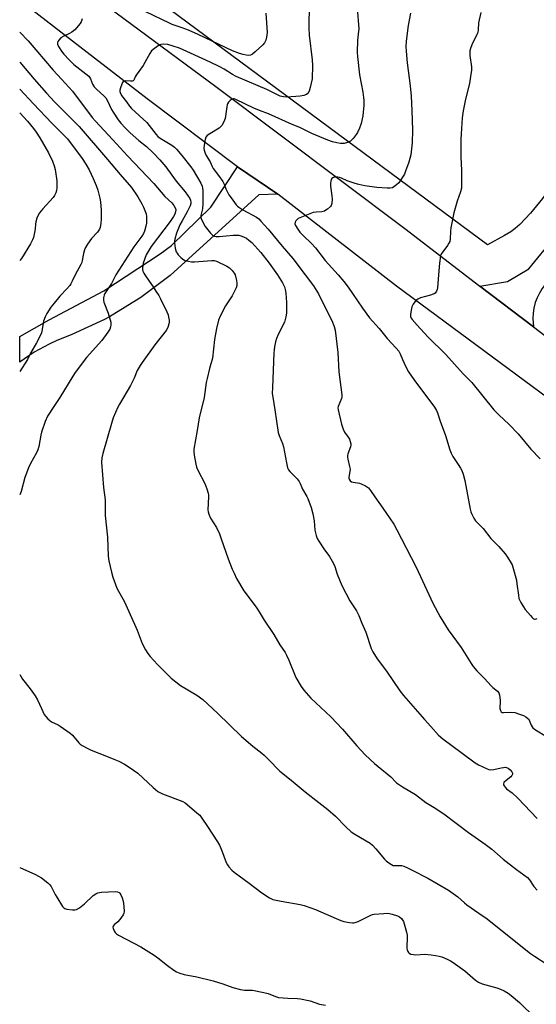
# Model space of a CAD drawing. Units: inches. Extents: x 1297766 to 1303767, y 561448 to 565447.
# Drawn here: x 1297767 to 1298002, y 563668 to 564116 of the extents above; entities that cross this region are included whole.
import ezdxf

# ---------------------------------------------------------------- set-up
doc = ezdxf.new("R2010")
doc.units = ezdxf.units.IN
doc.header["$MEASUREMENT"] = 0
for name, color, linetype in [('NTRL-Farm Land', 3, 'Continuous'), ('TRANS-Driveway', 251, 'Continuous'), ('TRANS-Road', 130, 'Continuous'), ('Undefined', 1, 'Continuous')]:
    doc.layers.add(name, color=color, linetype=linetype)

msp = doc.modelspace()

# ---------------------------------------------------------------- linework, layer by layer
at = {"layer": 'NTRL-Farm Land'}
msp.add_lwpolyline([(1298077.55, 564167.12), (1298049.85, 564111.46), (1298043.72, 564099.44), (1298038.65, 564089.8), (1298031.61, 564077.12), (1298024.2, 564064.49), (1298017.1, 564053.06), (1298010.49, 564043.1), (1298004.48, 564034.76), (1297999.06, 564028.03), (1297994.27, 564022.95), (1297992.17, 564021.08), (1297990.18, 564019.58), (1297987.2, 564017.81), (1297979.52, 564013.65), (1297766.81, 564171.21)], dxfattribs=at)
at = {"layer": 'TRANS-Driveway'}
msp.add_lwpolyline([(1298088.95, 564140.66), (1298037.36, 564048.35), (1298007.44, 563997.4), (1298005.82, 563995.66), (1298004.39, 563993.77), (1298003.15, 563991.74), (1298002.11, 563989.6), (1298001.29, 563987.38), (1298000.65, 563984.88), (1298000.3, 563982.53), (1298000.18, 563980.16), (1298000.43, 563976.36), (1297976.12, 563994.91), (1297988.61, 563997.04), (1297998.31, 564002.74), (1298010.03, 564016.93), (1298050.21, 564085.52), (1298097.75, 564174.19)], dxfattribs=at)
msp.add_polyline3d([(1297766.93, 563960.47, 0), (1297766.77, 563960.34, 0), (1297766.78, 563971.96, 0), (1297780.17, 563979.6, 0), (1297805.02, 563992.74, 0), (1297830.64, 564009.54, 0), (1297835.82, 564013.39, 0), (1297853.62, 564030.74, 0), (1297865.82, 564049.06, 0), (1297884.21, 564036.66, 0), (1297875.55, 564036.3, 0), (1297835.2, 563999.74, 0), (1297821.87, 563989.68, 0), (1297807.62, 563980.97, 0), (1297805.36, 563979.76, 0), (1297790.21, 563972.72, 0), (1297783.67, 563970.12, 0), (1297780.15, 563968.52, 0), (1297773.34, 563964.81, 0)], close=True, dxfattribs=at)
at = {"layer": 'TRANS-Road'}
for points in [[(1297772.25, 564147.6), (1297855.97, 564085.63), (1297941.87, 564021.05), (1297976.12, 563994.91), (1298000.43, 563976.36), (1298038.42, 563947.37), (1298118.72, 563887.53), (1298178.42, 563841.89), (1298232.14, 563801.48)], [(1298220.04, 563783.24), (1298178.55, 563817.48), (1298155.6, 563833.79), (1298125.04, 563855.47), (1298116.7, 563861.39), (1298114.42, 563863.36), (1298089.87, 563881.79), (1298017.83, 563935.87), (1297938.19, 563994.85), (1297884.21, 564036.66), (1297865.82, 564049.06), (1297824.76, 564079.99), (1297766.8, 564124.64)]]:
    msp.add_lwpolyline(points, dxfattribs=at)
at = {"layer": 'Undefined'}
for points, elevation in [([(1297899.05, 564134.85), (1297898.33, 564115.74), (1297898.29, 564112.34), (1297898.46, 564108.99), (1297899.78, 564097.78), (1297899.89, 564095.13), (1297899.72, 564089.14), (1297898.9, 564085.11), (1297898.43, 564083.43), (1297897.83, 564082.49), (1297897.2, 564082), (1297895.93, 564081.53), (1297894.31, 564081.17), (1297892.33, 564081), (1297887.91, 564080.8), (1297886.73, 564080.88), (1297885.29, 564081.24), (1297883.95, 564081.76), (1297879.14, 564084.17), (1297865.17, 564090.17), (1297863.61, 564091.01), (1297859.75, 564093.43), (1297857.47, 564094.71), (1297853.39, 564096.69), (1297844.41, 564100.82), (1297839.39, 564102.97), (1297836.58, 564103.95), (1297834.06, 564104.66), (1297832.05, 564104.86), (1297830.94, 564104.74), (1297830.19, 564104.41), (1297828.07, 564102.91), (1297826.75, 564101.81), (1297825.89, 564100.63), (1297822.89, 564095.11), (1297819.69, 564090.73), (1297819.32, 564090), (1297818.88, 564088.82), (1297818.64, 564088.41), (1297818.31, 564088.12), (1297817.88, 564087.98), (1297817.12, 564087.96), (1297814.94, 564088.12), (1297814.3, 564088.04), (1297813.87, 564087.82), (1297813.52, 564087.47), (1297813.14, 564086.72), (1297812.58, 564085.02), (1297812.34, 564083.88), (1297812.34, 564083.33), (1297812.47, 564082.81), (1297813.13, 564081.57), (1297815.32, 564078.65), (1297816.75, 564076.59), (1297817.6, 564075.54), (1297824.53, 564069.23), (1297825.67, 564067.91), (1297828.81, 564063.86), (1297829.66, 564062.93), (1297830.66, 564062.19), (1297835.99, 564058.87), (1297837.09, 564058.04), (1297838.12, 564057.12), (1297840.56, 564054.25), (1297844.62, 564049.14), (1297845.73, 564047.61), (1297849.13, 564041.61), (1297849.69, 564040.35), (1297849.96, 564039.33), (1297850.06, 564038.27), (1297850.12, 564034.82), (1297850.04, 564032.25), (1297849.84, 564029.96), (1297849.16, 564026.91), (1297849.15, 564026.1), (1297849.25, 564025.56), (1297849.84, 564024.26), (1297851.19, 564021.99), (1297853.58, 564018.93), (1297854.39, 564018.08), (1297854.84, 564017.74), (1297855.3, 564017.53), (1297856.05, 564017.36), (1297857.46, 564017.37), (1297863.82, 564018.04), (1297865.59, 564018.09), (1297866.45, 564017.98), (1297867.83, 564017.6), (1297868.87, 564017.16), (1297869.84, 564016.61), (1297871, 564015.8), (1297872.32, 564014.67), (1297876.46, 564010.18), (1297880.27, 564005.24), (1297884, 564000)], 474), ([(1297878.67, 564118.91), (1297879.25, 564110.1), (1297879.08, 564108.05), (1297878.68, 564106.69), (1297878.03, 564105.45), (1297877.3, 564104.56), (1297873.92, 564101.36), (1297872.66, 564100.31), (1297871.7, 564099.85), (1297870.9, 564099.71), (1297869.77, 564099.8), (1297868.34, 564100.08), (1297866.71, 564100.62), (1297863.5, 564101.83), (1297847.95, 564109.18), (1297843.49, 564111.21), (1297840.26, 564112.49), (1297836.13, 564113.85), (1297834.84, 564114.36), (1297824.15, 564119.57)], 476), ([(1297920.22, 564121.16), (1297920.97, 564111.74), (1297920.92, 564110.69), (1297920.42, 564106.61), (1297920.3, 564101.04), (1297920.33, 564099.28), (1297921.25, 564090.84), (1297922.78, 564082.98), (1297923.15, 564080.65), (1297923.3, 564079.19), (1297923.22, 564077.1), (1297922.8, 564072.34), (1297922.03, 564068.84), (1297921.34, 564066.61), (1297920.47, 564064.72), (1297919.84, 564063.74), (1297918.38, 564061.95), (1297917.16, 564060.77), (1297915.91, 564060.16), (1297914.29, 564059.71), (1297912.65, 564059.71), (1297910.99, 564059.94), (1297909.04, 564060.51), (1297906.84, 564061.28), (1297899.56, 564064.27), (1297897.46, 564065.26), (1297894.19, 564067), (1297890.75, 564068.38), (1297879.96, 564073.2), (1297875.82, 564074.69), (1297873.22, 564075.76), (1297865.1, 564079.77), (1297864.36, 564080), (1297863.89, 564080.02), (1297863.19, 564079.78), (1297862.53, 564079.28), (1297861.75, 564078.46), (1297861.28, 564077.76), (1297861.08, 564077.23), (1297860.9, 564076.38), (1297860.14, 564071.11), (1297859.56, 564069.54), (1297858.64, 564067.84), (1297858.11, 564067.22), (1297857.44, 564066.69), (1297853.21, 564064.11), (1297852.04, 564063.28), (1297851.45, 564062.56), (1297851.09, 564061.49), (1297850.65, 564058.89), (1297850.53, 564057.44), (1297850.65, 564056.63), (1297851.12, 564055.32), (1297851.63, 564054.3), (1297853.37, 564051.31), (1297854.27, 564049.2), (1297854.72, 564048.34), (1297857.17, 564045.22), (1297859.18, 564042.36), (1297859.71, 564041.27), (1297860.5, 564039.15), (1297860.98, 564038.12), (1297861.94, 564036.38), (1297862.95, 564034.94), (1297865.27, 564031.88), (1297865.86, 564031.23), (1297866.46, 564030.72), (1297868.29, 564029.51), (1297874.41, 564026.15), (1297875.48, 564025.39), (1297876.5, 564024.45), (1297879.82, 564020.75), (1297886.2, 564013.03), (1297891.06, 564007.37), (1297896.58, 564000)], 472), ([(1297944.58, 564118.9), (1297943.45, 564113.29), (1297942.48, 564106.25), (1297942.41, 564103.73), (1297942.52, 564101.71), (1297943.06, 564096.4), (1297944.31, 564085.95), (1297944.75, 564081.24), (1297945.13, 564074.64), (1297945.37, 564065.8), (1297945.26, 564059.96), (1297944.63, 564054.58), (1297943.82, 564051.27), (1297942.3, 564047.15), (1297941.72, 564045.81), (1297941.15, 564044.78), (1297939.87, 564042.77), (1297939.14, 564041.85), (1297938.1, 564040.85), (1297936.98, 564039.96), (1297936.28, 564039.59), (1297935.31, 564039.38), (1297933.85, 564039.38), (1297929.14, 564039.67), (1297923.74, 564040.42), (1297920.94, 564041.03), (1297919.29, 564041.49), (1297915.77, 564042.79), (1297913.15, 564043.95), (1297912.17, 564044.29), (1297911.45, 564044.39), (1297910.63, 564044.4), (1297909.83, 564044.33), (1297909.13, 564044.12), (1297908.76, 564043.82), (1297908.5, 564043.38), (1297908.22, 564042.58), (1297908.08, 564041.72), (1297908.14, 564040.31), (1297908.75, 564035.84), (1297908.84, 564034.42), (1297908.71, 564032.35), (1297908.47, 564031.55), (1297908.18, 564031.11), (1297906.74, 564029.82), (1297906.06, 564029.34), (1297905.33, 564028.96), (1297904.21, 564028.71), (1297901.61, 564028.51), (1297900.31, 564028.26), (1297898.72, 564027.74), (1297894.11, 564025.94), (1297893.35, 564025.54), (1297892.92, 564025.2), (1297892.41, 564024.58), (1297892.05, 564023.89), (1297891.97, 564023.17), (1297892.22, 564022.44), (1297893.22, 564020.73), (1297894.21, 564019.34), (1297895.77, 564017.66), (1297899.47, 564014.2), (1297901.3, 564012.29), (1297905.74, 564006.53), (1297911.6, 564000)], 470), ([(1297976.52, 564119.28), (1297975.41, 564114.53), (1297975.3, 564111.31), (1297975.12, 564110.22), (1297974.7, 564109.17), (1297972.46, 564104.54), (1297971.81, 564102.95), (1297971.51, 564101.87), (1297971.47, 564101.05), (1297971.57, 564099.66), (1297972.26, 564094.47), (1297972.19, 564093.01), (1297971.87, 564090.1), (1297971.41, 564086.91), (1297969.57, 564079.82), (1297969.07, 564077.56), (1297968.49, 564074.48), (1297968.07, 564071.3), (1297967.51, 564064.08), (1297967.41, 564061.45), (1297967.37, 564053.46), (1297967.67, 564047.55), (1297967.78, 564041.4), (1297967.66, 564039.38), (1297967.27, 564037.72), (1297965.77, 564033.53), (1297964.29, 564028.2), (1297962.92, 564021.31), (1297962.78, 564019.92), (1297962.59, 564016.26), (1297962.38, 564015.17), (1297962.01, 564014.39), (1297961.36, 564013.4), (1297958.71, 564009.92), (1297958.3, 564009.19), (1297958.13, 564008.67), (1297957.69, 564005.29), (1297957.25, 564000)], 468), ([(1297795.2, 564116.38), (1297794.69, 564115), (1297794.25, 564114.26), (1297791.76, 564111.42), (1297790.49, 564110.25), (1297789.47, 564109.68), (1297786.45, 564108.39), (1297785.44, 564107.79), (1297784.52, 564106.72), (1297784.11, 564106), (1297783.94, 564105.51), (1297783.99, 564104.77), (1297784.43, 564103.79), (1297785.79, 564101.61), (1297786.88, 564100.27), (1297789.23, 564097.7), (1297791.38, 564095.62), (1297798.14, 564090.25), (1297798.51, 564089.82), (1297798.97, 564089.1), (1297799.92, 564086.69), (1297800.63, 564085.5), (1297801.86, 564084.23), (1297805.04, 564081.38), (1297805.92, 564080.45), (1297806.76, 564079.09), (1297808.54, 564075.16), (1297809.2, 564073.88), (1297811.53, 564070.49), (1297812.77, 564068.88), (1297814.72, 564066.77), (1297816.95, 564064.57), (1297820.98, 564061.07), (1297824.41, 564058.3), (1297827.41, 564055.45), (1297830.57, 564052.22), (1297833.16, 564049.12), (1297837.86, 564042.64), (1297842.02, 564037.66), (1297844.15, 564034.7), (1297844.49, 564033.98), (1297844.67, 564033.03), (1297844.61, 564032.36), (1297844.29, 564031.32), (1297842.99, 564028.57), (1297840.61, 564024.53), (1297839.66, 564022.7), (1297838.07, 564018.94), (1297837.28, 564016.26), (1297837.15, 564015.44), (1297837.15, 564014.61), (1297837.46, 564012.11), (1297837.96, 564010.53), (1297838.32, 564009.79), (1297838.78, 564009.1), (1297840.02, 564007.85), (1297841.4, 564006.77), (1297842.16, 564006.43), (1297843.52, 564006.14), (1297844.92, 564005.97), (1297846.21, 564005.97), (1297854.17, 564006.56), (1297855.25, 564006.45), (1297856.21, 564006.19), (1297861.01, 564003.88), (1297862.21, 564003.18), (1297862.84, 564002.62), (1297863.46, 564001.92), (1297864.34, 564000.74), (1297864.78, 564000)], 476), ([(1297823.7, 564000), (1297825.57, 563997.14), (1297827.48, 563994.51), (1297828.75, 563992.59), (1297829.97, 563990.65), (1297830.8, 563989.08), (1297833.65, 563983.15), (1297834.22, 563981.78), (1297834.49, 563980.7), (1297834.72, 563979.33), (1297834.77, 563978.51), (1297834.65, 563977.67), (1297834.09, 563976.02), (1297833.39, 563974.73), (1297828.26, 563968.18), (1297822.47, 563960.23), (1297821.5, 563958.78), (1297820.22, 563956.48), (1297818.77, 563953.11), (1297817.12, 563949.67), (1297812.14, 563941.26), (1297811.38, 563939.87), (1297809.34, 563934.94), (1297808.51, 563932.43), (1297804.51, 563918.73), (1297804.16, 563916.79), (1297804.02, 563914.84), (1297804.9, 563903.27), (1297805.56, 563897.71), (1297805.64, 563895.93), (1297805.61, 563890.56), (1297806.68, 563880.81), (1297806.92, 563872.19), (1297807.26, 563870.08), (1297808.5, 563864.82), (1297809.16, 563862.53), (1297811.01, 563857.51), (1297814.38, 563851.35), (1297820.16, 563838.42), (1297822.5, 563832.39), (1297824, 563829.58), (1297825.06, 563827.86), (1297826.15, 563826.51), (1297829.43, 563822.83), (1297835.6, 563816.75), (1297839.87, 563813.32), (1297847.36, 563808.92), (1297849.98, 563806.96), (1297856.73, 563800.75), (1297867.67, 563790.11), (1297872.75, 563785.8), (1297876.91, 563782.59), (1297878.02, 563781.65), (1297881.31, 563778.4), (1297883.66, 563775.72), (1297885.02, 563774.37), (1297890.18, 563770.39), (1297896.57, 563764.99), (1297902.89, 563760.22), (1297906.91, 563757.03), (1297910.45, 563753.9), (1297915.09, 563749.09), (1297917.51, 563746.87), (1297919.19, 563745.73), (1297926.09, 563741.61), (1297927.21, 563740.79), (1297928.81, 563739.18), (1297932.68, 563734.47), (1297933.51, 563733.66), (1297934.64, 563732.75), (1297935.83, 563731.93), (1297936.59, 563731.6), (1297937.42, 563731.49), (1297939.5, 563731.59), (1297940.38, 563731.54), (1297941.5, 563731.2), (1297943.14, 563730.48), (1297945.3, 563729.46), (1297952.38, 563725.8), (1297961.72, 563720.3), (1297966.07, 563717.24), (1297969.06, 563714.49), (1297970.13, 563713.62), (1297975.56, 563709.94), (1297979.32, 563707.22), (1297984.81, 563702.95), (1297999.14, 563691.59), (1298000.85, 563690.37), (1298006.48, 563686.61)], 478), ([(1297864.78, 564000), (1297865.37, 563997.47), (1297865.56, 563996.28), (1297865.52, 563995.19), (1297865.25, 563994.12), (1297864.65, 563992.81), (1297863.42, 563990.51), (1297860.39, 563985.85), (1297858.01, 563981.2), (1297857.23, 563979.33), (1297856.26, 563975.68), (1297855.38, 563970.55), (1297854.39, 563962.16), (1297853.07, 563957.47), (1297851.95, 563952.83), (1297851.62, 563951.08), (1297850.64, 563944.29), (1297848.41, 563935), (1297847.55, 563929.2), (1297846.02, 563920.81), (1297845.97, 563919.68), (1297846.18, 563917.97), (1297846.88, 563913.98), (1297847.22, 563912.59), (1297847.81, 563911.24), (1297850.93, 563905.17), (1297851.83, 563902.71), (1297852.44, 563900.77), (1297852.59, 563899.92), (1297852.61, 563899.04), (1297852.37, 563893.17), (1297852.44, 563892.34), (1297852.72, 563891.27), (1297853.49, 563889.45), (1297856.2, 563885.21), (1297857.56, 563882.33), (1297858.31, 563880.46), (1297861.58, 563870.92), (1297863.45, 563866.22), (1297864.27, 563864.35), (1297865.44, 563862.01), (1297868.76, 563856.36), (1297874.27, 563848.96), (1297875.63, 563846.86), (1297877.93, 563843.05), (1297882.32, 563836.6), (1297885.06, 563831.86), (1297887.53, 563828.42), (1297888.18, 563827.17), (1297889.21, 563824.85), (1297892.37, 563816.97), (1297894.75, 563812.89), (1297895.95, 563811.24), (1297899.24, 563807.66), (1297908.22, 563799.04), (1297913.54, 563793.56), (1297920.14, 563785.97), (1297923.94, 563781.85), (1297928.19, 563777.86), (1297935.64, 563771.77), (1297938.17, 563769.17), (1297940.81, 563767.36), (1297946.73, 563763.73), (1297951.49, 563760.1), (1297955.35, 563757.84), (1297959.69, 563755.06), (1297970.9, 563746.53), (1297978.46, 563741.29), (1297981.47, 563738.89), (1297986.63, 563734.45), (1297992.66, 563729.77), (1297997.66, 563726.1), (1297998.68, 563724.97), (1298000.62, 563722.05), (1298002.18, 563720.27)], 476), ([(1297884, 564000), (1297886.31, 563996.32), (1297887.14, 563994.56), (1297887.5, 563993.37), (1297887.74, 563991.72), (1297888.1, 563987.47), (1297888.12, 563982.63), (1297887.88, 563980.95), (1297887.13, 563978.51), (1297884.29, 563972.85), (1297883.52, 563971.01), (1297883.15, 563969.62), (1297882.7, 563967.33), (1297882.49, 563965.88), (1297882.4, 563964.42), (1297881.67, 563948.82), (1297881.66, 563946.09), (1297881.85, 563944.35), (1297882.83, 563938.58), (1297884.34, 563928.33), (1297884.74, 563926.95), (1297886.26, 563923.27), (1297886.77, 563921.8), (1297888.08, 563914.62), (1297888.61, 563912.33), (1297889.07, 563911.32), (1297889.61, 563910.62), (1297892.97, 563907.22), (1297893.92, 563906.09), (1297894.37, 563905.18), (1297895.01, 563903.3), (1297895.35, 563902.54), (1297897.43, 563899.18), (1297897.83, 563898.41), (1297899.29, 563894.29), (1297900.06, 563891.43), (1297900.62, 563888.19), (1297901.07, 563883.95), (1297901.64, 563881.49), (1297902.07, 563880.17), (1297902.77, 563878.89), (1297905.02, 563875.45), (1297907.72, 563871.91), (1297909.51, 563868.82), (1297910.03, 563867.47), (1297911.12, 563863.96), (1297913.28, 563858.77), (1297916.95, 563851.83), (1297919.91, 563847.35), (1297921.05, 563845.17), (1297922.41, 563841.62), (1297924.12, 563837.53), (1297926.69, 563830.23), (1297927.4, 563828.66), (1297929.34, 563825.53), (1297933.6, 563819.83), (1297939.59, 563810.93), (1297941.35, 563808.78), (1297946.66, 563802.67), (1297950.93, 563797.93), (1297953.7, 563794.68), (1297957.26, 563790.77), (1297959.2, 563789.06), (1297968.08, 563782.65), (1297973.95, 563778.24), (1297975.41, 563777.28), (1297979.37, 563775.51), (1297980.17, 563775.21), (1297980.98, 563775.03), (1297982.36, 563775.16), (1297985.73, 563775.96), (1297986.86, 563776.14), (1297987.7, 563776.16), (1297988.23, 563776.08), (1297988.96, 563775.75), (1297989.81, 563775), (1297990.55, 563774.16), (1297990.92, 563773.51), (1297990.94, 563773.08), (1297990.64, 563772.44), (1297990.14, 563771.83), (1297987.95, 563770.21), (1297987.01, 563769.26), (1297986.75, 563768.64), (1297986.84, 563768.2), (1297987.08, 563767.74), (1297987.6, 563767.07), (1297988.21, 563766.44), (1297990.72, 563764.61), (1297993.28, 563762.21), (1298002.15, 563752.86)], 474), ([(1297896.58, 564000), (1297900.43, 563994.93), (1297902.63, 563991.41), (1297905.27, 563985.99), (1297908.7, 563979.26), (1297909.75, 563976.56), (1297910.23, 563974.89), (1297911.46, 563964.71), (1297911.98, 563955.95), (1297913.3, 563945.42), (1297913.27, 563944.57), (1297913.08, 563943.78), (1297911.61, 563940.1), (1297911.5, 563939.56), (1297911.54, 563938.7), (1297913.17, 563932.07), (1297913.81, 563929.84), (1297914.48, 563928.55), (1297916.16, 563926.27), (1297916.75, 563925.32), (1297917.14, 563924.28), (1297917.37, 563923.19), (1297917.39, 563922.64), (1297917.24, 563921.82), (1297916.07, 563918.68), (1297915.82, 563917.68), (1297915.82, 563917.12), (1297915.96, 563916.27), (1297916.82, 563912.84), (1297917.01, 563911.7), (1297916.94, 563910.58), (1297916.47, 563908.09), (1297916.46, 563907.56), (1297916.58, 563907.06), (1297917.09, 563906.3), (1297917.69, 563905.9), (1297918.48, 563905.69), (1297921.31, 563905.29), (1297922.13, 563905.06), (1297923.98, 563904.13), (1297925.42, 563903.13), (1297926.33, 563902), (1297928.27, 563899.06), (1297931.9, 563894), (1297936.92, 563886.61), (1297938.34, 563884.16), (1297946.96, 563867.37), (1297949.12, 563862.85), (1297954.66, 563850.76), (1297958.01, 563844.52), (1297959.18, 563842.52), (1297961.67, 563838.68), (1297967.55, 563830.62), (1297972.09, 563823.42), (1297973.05, 563822), (1297974.75, 563820.06), (1297978.11, 563816.57), (1297981.13, 563813.25), (1297981.97, 563812.47), (1297984.02, 563810.83), (1297984.68, 563810.04), (1297985, 563809.01), (1297985.25, 563806.74), (1297985.29, 563805.6), (1297985.11, 563803.72), (1297985.12, 563802.93), (1297985.38, 563801.91), (1297985.77, 563801.32), (1297986.28, 563801.07), (1297986.79, 563801), (1297990.2, 563801.27), (1297992.03, 563801.02), (1297994.02, 563800.39), (1297995.97, 563799.64), (1297996.98, 563799.07), (1297997.88, 563798.38), (1297998.26, 563797.99), (1297998.56, 563797.55), (1297999.42, 563795.26), (1297999.83, 563794.54), (1298000.2, 563794.12), (1298001.37, 563793.25), (1298006.44, 563790.1)], 472), ([(1297911.6, 564000), (1297914.18, 563997.03), (1297916.13, 563994.43), (1297918.2, 563991.56), (1297922.75, 563984.83), (1297925.91, 563980.48), (1297930.23, 563975.56), (1297933.95, 563971.03), (1297938, 563966.61), (1297939.15, 563965.25), (1297939.82, 563964.11), (1297940.85, 563961.5), (1297942.4, 563958.14), (1297943.66, 563955.87), (1297945.98, 563952.45), (1297955.36, 563939.79), (1297956.35, 563938.34), (1297956.84, 563937.28), (1297958, 563933.42), (1297960.4, 563926.91), (1297962.4, 563920.53), (1297962.99, 563918.98), (1297963.75, 563917.48), (1297966.22, 563913.84), (1297967.3, 563912.11), (1297967.79, 563911.07), (1297968.41, 563909.45), (1297969.21, 563906.57), (1297971.63, 563893.42), (1297971.9, 563892.27), (1297972.21, 563891.46), (1297973.31, 563889.41), (1297974.13, 563888.22), (1297977.53, 563884.67), (1297981.12, 563880.15), (1297984.64, 563876.46), (1297987.55, 563873.12), (1297988.62, 563871.72), (1297990.33, 563868.97), (1297990.73, 563868.18), (1297991.11, 563867.1), (1297992.67, 563861.24), (1297992.95, 563859.52), (1297993.56, 563854.33), (1297993.84, 563852.92), (1297994.64, 563851.13), (1297995.84, 563849.08), (1297996.71, 563847.92), (1297999.03, 563845.14), (1297999.81, 563844.25), (1298000.42, 563843.71), (1298000.85, 563843.51), (1298001.21, 563843.49), (1298002.2, 563843.85)], 470), ([(1297957.25, 564000), (1297956.81, 563994.11), (1297956.65, 563993.26), (1297956.33, 563992.53), (1297955.69, 563991.72), (1297955.3, 563991.4), (1297954.79, 563991.14), (1297953.67, 563990.77), (1297949.04, 563989.54), (1297947.81, 563988.96), (1297946.97, 563988.28), (1297945.78, 563986.73), (1297945.39, 563986), (1297945.19, 563985.45), (1297944.87, 563984.01), (1297944.53, 563981.97), (1297944.51, 563981.12), (1297944.77, 563980.33), (1297945.24, 563979.69), (1297947.61, 563977.2), (1297952.38, 563971.8), (1297960.53, 563963.72), (1297968.48, 563954.98), (1297972.38, 563951), (1297982.49, 563938.67), (1297984.69, 563936.41), (1297989.35, 563931.9), (1297993.48, 563927.68), (1297999.23, 563920.83), (1298003.46, 563916.37)], 468)]:
    msp.add_lwpolyline(points, dxfattribs=dict(at, elevation=elevation))
for points in [[(1297766.8, 564110.3, 478), (1297770.56, 564106.39, 478), (1297782.03, 564093.03, 478), (1297785.73, 564088.89, 478), (1297790.72, 564083.52, 478), (1297799.76, 564071.57, 478), (1297801.01, 564070.06, 478), (1297809.11, 564061.4, 478), (1297815.79, 564054.03, 478), (1297827.74, 564041.53, 478), (1297832.72, 564035.64, 478), (1297835.99, 564032.66, 478), (1297836.92, 564031.49, 478), (1297837.53, 564030.5, 478), (1297837.75, 564029.71, 478), (1297837.64, 564028.62, 478), (1297837.28, 564027.55, 478), (1297836.73, 564026.57, 478), (1297835.14, 564024.25, 478), (1297826.54, 564012.86, 478), (1297825.12, 564010.67, 478), (1297824.28, 564009.13, 478), (1297822.92, 564005.37, 478), (1297822.7, 564004.31, 478), (1297822.58, 564003.25, 478), (1297822.59, 564002.48, 478), (1297822.82, 564001.62, 478), (1297823.22, 564000.75, 478), (1297823.7, 564000, 478)], [(1297766.8, 564096.62, 480), (1297773.34, 564088.94, 480), (1297779, 564082.56, 480), (1297782.65, 564078.68, 480), (1297793.74, 564067.38, 480), (1297806.67, 564052.46, 480), (1297812.38, 564045.55, 480), (1297817.68, 564039.64, 480), (1297820.56, 564035.48, 480), (1297822.35, 564032.27, 480), (1297823.1, 564030.71, 480), (1297823.98, 564028.54, 480), (1297824.23, 564027.7, 480), (1297824.38, 564026.59, 480), (1297824.47, 564024.61, 480), (1297824.43, 564023.49, 480), (1297824.12, 564022.1, 480), (1297823.45, 564019.9, 480), (1297823, 564018.85, 480), (1297822.3, 564017.61, 480), (1297818.63, 564012.68, 480), (1297810.52, 564000, 480)], [(1297766.8, 564084.39, 482), (1297772.99, 564077.7, 482), (1297781.3, 564068.99, 482), (1297788.43, 564061.82, 482), (1297795.18, 564052.94, 482), (1297796.9, 564050.23, 482), (1297798.33, 564047.73, 482), (1297800.17, 564043.86, 482), (1297801.52, 564040.63, 482), (1297802.24, 564038.44, 482), (1297803.25, 564034.86, 482), (1297803.49, 564033.17, 482), (1297803.78, 564029.46, 482), (1297803.79, 564025.32, 482), (1297803.65, 564023.56, 482), (1297803.3, 564021.54, 482), (1297803.05, 564020.71, 482), (1297802.81, 564020.26, 482), (1297802.14, 564019.38, 482), (1297799.41, 564016.48, 482), (1297797.58, 564013.92, 482), (1297796.7, 564012.45, 482), (1297796.29, 564011.37, 482), (1297795.8, 564009.68, 482), (1297795.21, 564006.59, 482), (1297794.94, 564005.68, 482), (1297794.49, 564004.69, 482), (1297791.99, 564000, 482)], [(1297766.79, 564073.65, 484), (1297770.23, 564069.88, 484), (1297773.08, 564066.51, 484), (1297774.24, 564064.88, 484), (1297775.91, 564062.26, 484), (1297779.78, 564055.48, 484), (1297781.65, 564051.7, 484), (1297782.44, 564049.52, 484), (1297782.93, 564047.87, 484), (1297783.61, 564042.7, 484), (1297783.7, 564041.25, 484), (1297783.62, 564039.48, 484), (1297783.48, 564038.31, 484), (1297783.17, 564037.25, 484), (1297782.6, 564036.02, 484), (1297781.98, 564035.09, 484), (1297777.28, 564029.98, 484), (1297775.8, 564028.14, 484), (1297775.16, 564027.16, 484), (1297774.62, 564025.83, 484), (1297774.13, 564024.16, 484), (1297773.95, 564023.06, 484), (1297773.79, 564020.85, 484), (1297773.52, 564019.17, 484), (1297773.06, 564016.95, 484), (1297772.65, 564015.88, 484), (1297771.6, 564014.07, 484), (1297767.5, 564007.47, 484), (1297766.78, 564006.53, 484)], [(1297810.52, 564000, 480), (1297809.31, 563997.53, 480), (1297808.5, 563996.08, 480), (1297805.49, 563991.54, 480), (1297805.15, 563990.76, 480), (1297804.91, 563989.62, 480), (1297804.85, 563988.47, 480), (1297804.99, 563987.63, 480), (1297806.95, 563982.54, 480), (1297808.16, 563978.54, 480), (1297808.27, 563977.72, 480), (1297808.24, 563977.21, 480), (1297808.08, 563976.41, 480), (1297807.72, 563975.37, 480), (1297806.83, 563973.91, 480), (1297804.06, 563970.18, 480), (1297797.09, 563962.5, 480), (1297792.01, 563955.63, 480), (1297790.87, 563953.89, 480), (1297785.02, 563944.25, 480), (1297782.3, 563940.18, 480), (1297779.46, 563935.69, 480), (1297778.37, 563933.34, 480), (1297776.7, 563928.5, 480), (1297776.4, 563927.2, 480), (1297775.45, 563921.92, 480), (1297775.04, 563920.5, 480), (1297774.44, 563919.14, 480), (1297771.66, 563914.25, 480), (1297770.74, 563912.32, 480), (1297769.15, 563907.9, 480), (1297767.41, 563901.59, 480), (1297766.77, 563899.96, 480)], [(1297791.99, 564000, 482), (1297790.67, 563997.11, 482), (1297790, 563995.89, 482), (1297789.5, 563995.17, 482), (1297788.18, 563993.58, 482), (1297785.07, 563990.3, 482), (1297782.41, 563987.19, 482), (1297780.99, 563985.33, 482), (1297779.02, 563982.44, 482), (1297778.28, 563980.89, 482), (1297777.62, 563979.01, 482), (1297776.98, 563975.08, 482), (1297776.66, 563973.66, 482), (1297776.38, 563972.84, 482), (1297774.43, 563969.03, 482), (1297771.71, 563964.44, 482), (1297770.25, 563961.5, 482), (1297766.78, 563956.06, 482)], [(1297766.76, 563818.27, 480), (1297768.08, 563816.17, 480), (1297771.56, 563811.76, 480), (1297773.83, 563808.66, 480), (1297774.88, 563806.85, 480), (1297776.6, 563802.87, 480), (1297777.92, 563800.19, 480), (1297778.58, 563799.21, 480), (1297779.62, 563798.15, 480), (1297780.52, 563797.38, 480), (1297781.26, 563796.88, 480), (1297784.2, 563795.44, 480), (1297785.22, 563794.86, 480), (1297789.73, 563791.7, 480), (1297790.79, 563790.74, 480), (1297793.7, 563787.28, 480), (1297794.3, 563786.73, 480), (1297795.23, 563786.09, 480), (1297797.71, 563784.68, 480), (1297799.24, 563783.91, 480), (1297805.48, 563781.55, 480), (1297810.29, 563779.62, 480), (1297811.85, 563778.91, 480), (1297814.38, 563777.58, 480), (1297816.61, 563776.19, 480), (1297820.47, 563773.53, 480), (1297827.43, 563767, 480), (1297829.54, 563765.24, 480), (1297830.48, 563764.71, 480), (1297831.75, 563764.13, 480), (1297840.96, 563760.55, 480), (1297841.99, 563760, 480), (1297842.92, 563759.3, 480), (1297847.37, 563755.53, 480), (1297848.64, 563754.34, 480), (1297849.67, 563753.02, 480), (1297852.23, 563749.26, 480), (1297856.75, 563742.3, 480), (1297857.65, 563740.78, 480), (1297858.54, 563738.66, 480), (1297860.67, 563732.87, 480), (1297861.21, 563731.84, 480), (1297861.91, 563730.93, 480), (1297863.26, 563729.42, 480), (1297864.33, 563728.45, 480), (1297871.12, 563723.57, 480), (1297876.86, 563719.04, 480), (1297880.35, 563716.9, 480), (1297881.93, 563716.15, 480), (1297885.71, 563715.26, 480), (1297894.39, 563713.75, 480), (1297896.09, 563713.36, 480), (1297901.25, 563711.47, 480), (1297906.22, 563709.48, 480), (1297912.84, 563706.49, 480), (1297914.22, 563706.11, 480), (1297916.78, 563705.62, 480), (1297918.19, 563705.44, 480), (1297918.74, 563705.46, 480), (1297919.29, 563705.59, 480), (1297920.64, 563706.14, 480), (1297926.43, 563708.92, 480), (1297927.2, 563709.2, 480), (1297928.05, 563709.37, 480), (1297932.44, 563709.76, 480), (1297934.19, 563709.82, 480), (1297935.03, 563709.72, 480), (1297936.12, 563709.47, 480), (1297938.53, 563708.71, 480), (1297939.54, 563708.13, 480), (1297940.36, 563707.39, 480), (1297941.27, 563706.08, 480), (1297941.7, 563705.02, 480), (1297942.68, 563701.28, 480), (1297942.95, 563699.84, 480), (1297942.97, 563698.4, 480), (1297942.81, 563694.93, 480), (1297942.86, 563693.79, 480), (1297942.99, 563693.23, 480), (1297943.3, 563692.44, 480), (1297943.58, 563691.97, 480), (1297943.97, 563691.62, 480), (1297944.72, 563691.27, 480), (1297945.84, 563691.02, 480), (1297946.99, 563691, 480), (1297951.01, 563691.19, 480), (1297953.84, 563690.97, 480), (1297955.83, 563690.7, 480), (1297957.58, 563690.33, 480), (1297958.71, 563689.98, 480), (1297961.15, 563688.95, 480), (1297962.73, 563688.18, 480), (1297963.96, 563687.39, 480), (1297969.19, 563683.68, 480), (1297974.07, 563679.44, 480), (1297975.46, 563678.44, 480), (1297977.1, 563677.8, 480), (1297983.81, 563675.88, 480), (1297985.49, 563675.32, 480), (1297987.07, 563674.62, 480), (1297988.95, 563673.47, 480), (1297990.32, 563672.44, 480), (1297994.09, 563669.21, 480), (1298001.01, 563662.52, 480)], [(1297766.74, 563730.63, 482), (1297773.88, 563727.49, 482), (1297776.65, 563725.86, 482), (1297779.59, 563723.64, 482), (1297780.37, 563722.86, 482), (1297781.04, 563721.98, 482), (1297782.86, 563718.37, 482), (1297783.58, 563717.11, 482), (1297786.28, 563712.97, 482), (1297786.81, 563712.32, 482), (1297787.22, 563711.99, 482), (1297788.23, 563711.63, 482), (1297790.77, 563711.31, 482), (1297791.88, 563711.33, 482), (1297792.66, 563711.58, 482), (1297793.9, 563712.34, 482), (1297796.29, 563714.1, 482), (1297800.2, 563717.86, 482), (1297801.34, 563718.67, 482), (1297802.32, 563719.16, 482), (1297803.12, 563719.33, 482), (1297803.96, 563719.41, 482), (1297810.27, 563719.66, 482), (1297811.31, 563719.53, 482), (1297812, 563719.2, 482), (1297812.31, 563718.91, 482), (1297812.75, 563718.19, 482), (1297813.3, 563716.81, 482), (1297813.75, 563715.39, 482), (1297814.1, 563713.04, 482), (1297814.24, 563710.4, 482), (1297814.15, 563709.85, 482), (1297813.83, 563709.11, 482), (1297812.35, 563707.01, 482), (1297811.4, 563705.94, 482), (1297809.66, 563704.54, 482), (1297809.2, 563704, 482), (1297809.09, 563703.57, 482), (1297809.26, 563702.83, 482), (1297809.74, 563701.78, 482), (1297810.2, 563701.03, 482), (1297810.77, 563700.41, 482), (1297811.68, 563699.8, 482), (1297821.89, 563694.49, 482), (1297827.96, 563690.76, 482), (1297829.61, 563689.58, 482), (1297833.91, 563686.02, 482), (1297836.81, 563683.97, 482), (1297838.07, 563683.24, 482), (1297839.63, 563682.64, 482), (1297841.53, 563682.06, 482), (1297847.28, 563680.89, 482), (1297854.78, 563679.06, 482), (1297859.13, 563677.77, 482), (1297863.75, 563676.08, 482), (1297867.21, 563675.12, 482), (1297868.96, 563674.83, 482), (1297871.5, 563674.91, 482), (1297872.62, 563674.83, 482), (1297877.78, 563673.85, 482), (1297879.76, 563673.37, 482), (1297883.04, 563672.03, 482), (1297884.41, 563671.61, 482), (1297888.77, 563671.23, 482), (1297893.11, 563671.15, 482), (1297894.54, 563671, 482), (1297898.8, 563669.99, 482), (1297903.06, 563668.48, 482), (1297905.91, 563667.98, 482)]]:
    msp.add_polyline3d(points, dxfattribs=at)

doc.saveas('drawing.dxf')
